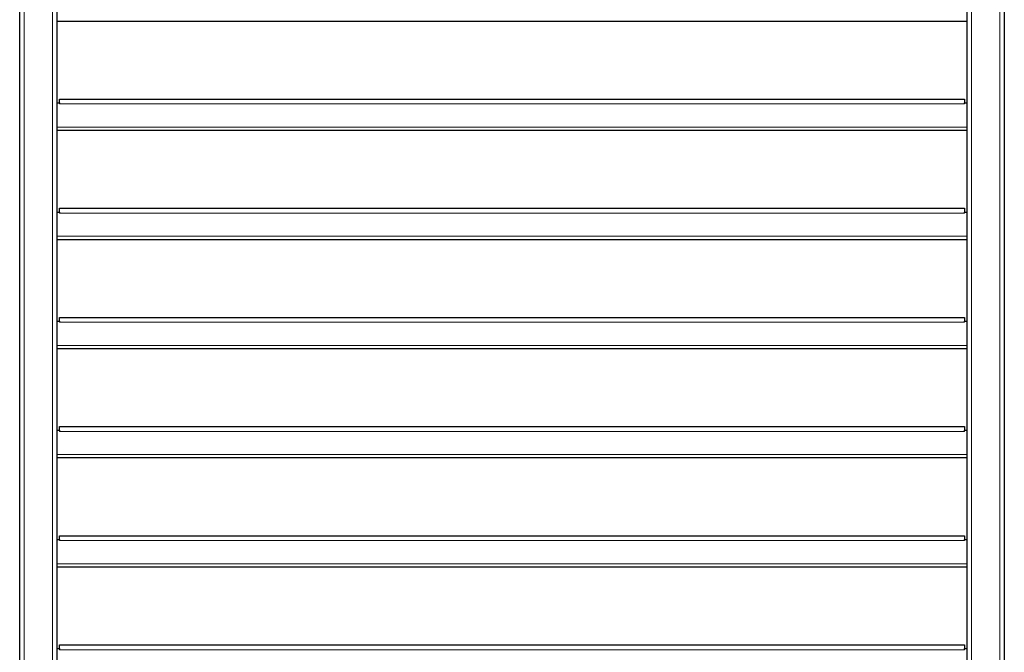
# Model space of a CAD drawing. Units: millimetres. Extents: x 0 to 210, y 0 to 297.
# Drawn here: x 127 to 160, y 217 to 238 of the extents above; entities that cross this region are included whole.
import ezdxf

# ---------------------------------------------------------------- set-up
doc = ezdxf.new("R2010")
doc.units = ezdxf.units.MM

msp = doc.modelspace()

# ---------------------------------------------------------------- linework, layer by layer
at = {"color": 7, "linetype": 'Continuous', "lineweight": 25}
for p, q in [((127.06358, 195.95589), (127.06358, 273.23089)), ((128.31358, 197.55589), (128.31358, 273.23089)), ((158.71358, 273.23089), (158.71358, 197.55589)), ((159.96358, 273.23089), (159.96358, 195.95589)), ((158.71358, 238.30589), (128.31358, 238.30589)), ((128.31358, 235.58089), (128.39608, 235.58089)), ((128.39608, 235.58089), (128.39608, 235.70589)), ((128.39608, 235.70589), (158.63108, 235.70589)), ((128.39608, 235.58089), (128.39608, 235.54339)), ((158.63108, 235.70589), (158.63108, 235.58089)), ((158.63108, 235.54339), (158.63108, 235.58089)), ((158.63108, 235.58089), (158.71358, 235.58089)), ((158.71358, 234.65589), (128.31358, 234.65589)), ((128.39608, 231.93089), (128.39608, 232.05589)), ((128.39608, 232.05589), (158.63108, 232.05589)), ((158.63108, 232.05589), (158.63108, 231.93089)), ((128.31358, 231.93089), (128.39608, 231.93089)), ((128.39608, 231.93089), (128.39608, 231.89339)), ((158.63108, 231.89339), (158.63108, 231.93089)), ((158.63108, 231.93089), (158.71358, 231.93089)), ((158.71358, 231.00589), (128.31358, 231.00589)), ((128.39608, 228.28089), (128.39608, 228.40589)), ((128.39608, 228.40589), (158.63108, 228.40589)), ((158.63108, 228.40589), (158.63108, 228.28089)), ((128.31358, 228.28089), (128.39608, 228.28089)), ((128.39608, 228.28089), (128.39608, 228.24339)), ((158.63108, 228.24339), (158.63108, 228.28089)), ((158.63108, 228.28089), (158.71358, 228.28089)), ((158.71358, 227.35589), (128.31358, 227.35589)), ((128.39608, 224.63089), (128.39608, 224.75589)), ((128.39608, 224.75589), (158.63108, 224.75589)), ((158.63108, 224.75589), (158.63108, 224.63089)), ((128.31358, 224.63089), (128.39608, 224.63089)), ((128.39608, 224.63089), (128.39608, 224.59339)), ((158.63108, 224.59339), (158.63108, 224.63089)), ((158.63108, 224.63089), (158.71358, 224.63089)), ((158.71358, 223.70589), (128.31358, 223.70589)), ((128.39608, 220.98089), (128.39608, 221.10589)), ((128.39608, 221.10589), (158.63108, 221.10589)), ((158.63108, 221.10589), (158.63108, 220.98089)), ((128.31358, 220.98089), (128.39608, 220.98089)), ((128.39608, 220.98089), (128.39608, 220.94339)), ((158.63108, 220.94339), (158.63108, 220.98089)), ((158.63108, 220.98089), (158.71358, 220.98089)), ((158.71358, 220.05589), (128.31358, 220.05589)), ((128.31358, 217.33089), (128.39608, 217.33089)), ((128.39608, 217.33089), (128.39608, 217.45589)), ((128.39608, 217.45589), (158.63108, 217.45589)), ((128.39608, 217.33089), (128.39608, 217.29339)), ((158.63108, 217.45589), (158.63108, 217.33089)), ((158.63108, 217.29339), (158.63108, 217.33089)), ((158.63108, 217.33089), (158.71358, 217.33089))]:
    msp.add_line(p, q, dxfattribs=at)
at = {"color": 8, "linetype": 'Continuous', "lineweight": 18}
for p, q in [((127.21358, 195.95589), (127.21358, 273.23089)), ((128.16358, 195.95589), (128.16358, 273.23089)), ((158.86358, 273.23089), (158.86358, 195.95589)), ((159.81358, 273.23089), (159.81358, 195.95589)), ((158.63108, 235.54339), (128.39608, 235.54339)), ((128.31358, 234.76839), (158.71358, 234.76839)), ((158.63108, 231.89339), (128.39608, 231.89339)), ((128.31358, 231.11839), (158.71358, 231.11839)), ((158.63108, 228.24339), (128.39608, 228.24339)), ((128.31358, 227.46839), (158.71358, 227.46839)), ((158.63108, 224.59339), (128.39608, 224.59339)), ((128.31358, 223.81839), (158.71358, 223.81839)), ((158.63108, 220.94339), (128.39608, 220.94339)), ((128.31358, 220.16839), (158.71358, 220.16839)), ((158.63108, 217.29339), (128.39608, 217.29339))]:
    msp.add_line(p, q, dxfattribs=at)

doc.saveas('drawing.dxf')
